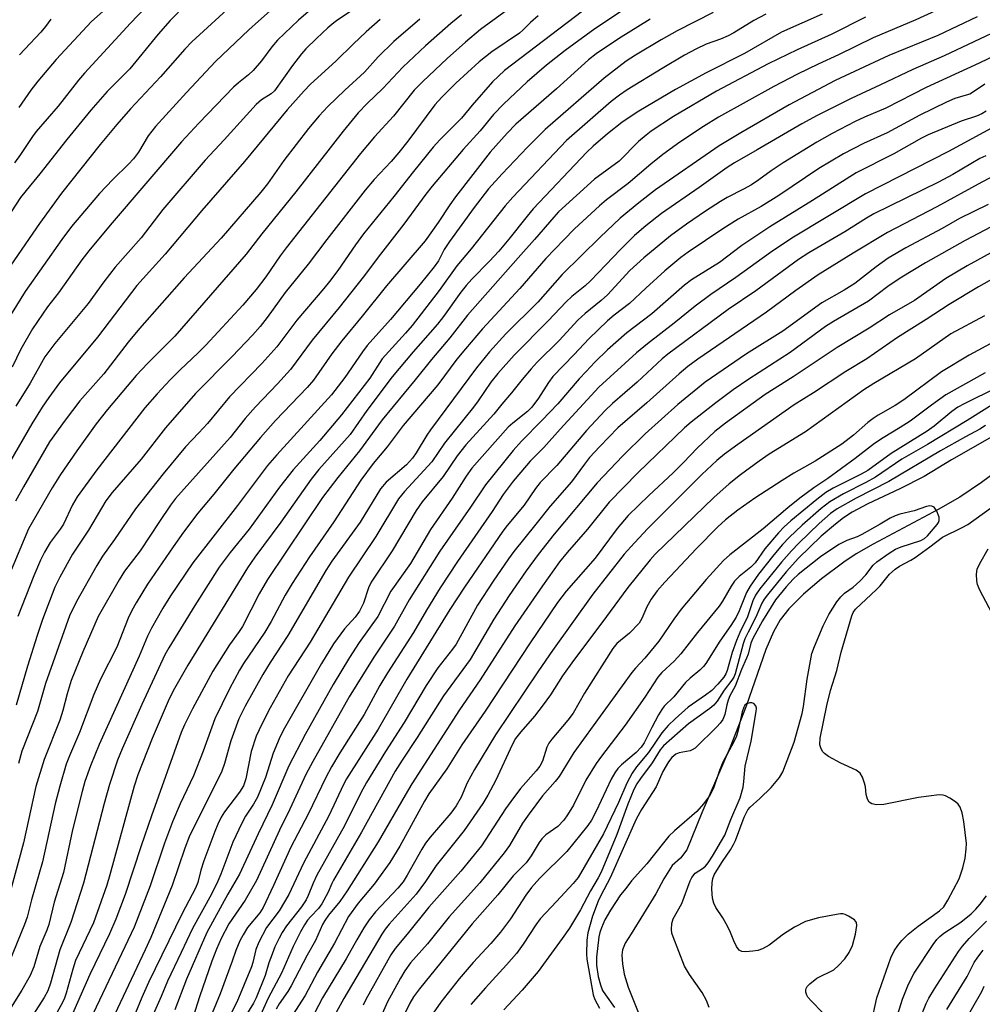
# Model space of a CAD drawing. Units: inches. Extents: x 1267770 to 1273771, y 593448 to 597449.
# Drawn here: x 1267980 to 1268198, y 597105 to 597327 of the extents above; entities that cross this region are included whole.
import ezdxf

# ---------------------------------------------------------------- set-up
doc = ezdxf.new("R2010")
doc.units = ezdxf.units.IN
doc.header["$MEASUREMENT"] = 0
doc.layers.add('HYDRO-Single Line Stream', color=4, linetype='Continuous')
doc.layers.add('Undefined', color=1, linetype='Continuous')

msp = doc.modelspace()

# ---------------------------------------------------------------- linework, layer by layer
at = {"layer": 'HYDRO-Single Line Stream'}
msp.add_lwpolyline([(1268203.3, 597226.72), (1268197.81, 597222.67), (1268192.94, 597219.39), (1268188, 597216.55), (1268173.3, 597208.77), (1268169.47, 597206.52), (1268166.7, 597204.68), (1268161.67, 597200.87), (1268157.58, 597197.41), (1268154.27, 597194.14), (1268152.28, 597191.62), (1268150.79, 597188.9), (1268149.09, 597184.91), (1268144.63, 597172.12), (1268141, 597162.84), (1268134.64, 597148.02), (1268131.23, 597139.59), (1268129.76, 597137.72), (1268127.94, 597136.05), (1268126.05, 597133.1), (1268124.24, 597129.66), (1268118.61, 597120.66), (1268117.31, 597118.54), (1268116.65, 597116.99), (1268116.56, 597115.81), (1268116.69, 597113.85), (1268117.09, 597111.48), (1268117.95, 597108.57), (1268121.15, 597100.69)], dxfattribs=at)
at = {"layer": 'Undefined'}
for points, elevation in [([(1268013.84, 597335.32), (1268005.51, 597326.57), (1267995.09, 597315.23), (1267993.77, 597313.67), (1267989.13, 597307.75), (1267984.2, 597302.05), (1267983.35, 597300.94), (1267980.65, 597296.86), (1267979.28, 597294.99)], 648), ([(1268099.25, 597335.85), (1268084.56, 597325.13), (1268081.19, 597322.27), (1268077.05, 597318.56), (1268071.54, 597313.38), (1268069.62, 597311.36), (1268064.94, 597305.5), (1268060.61, 597300.83), (1268057.49, 597297.08), (1268040.68, 597275.77), (1268039.32, 597273.9), (1268036.1, 597269.16), (1268033.92, 597266.35), (1268030.85, 597262.8), (1268022.53, 597253.77), (1268020.8, 597251.99), (1268016.72, 597248.13), (1268014.48, 597245.87), (1268011.51, 597242.7), (1268008.74, 597239.53), (1267997.89, 597225.55), (1267993.44, 597219.47), (1267992.38, 597217.62), (1267990.36, 597213.25), (1267989.6, 597212.1), (1267987.35, 597209.09), (1267986.06, 597206.91), (1267985.16, 597205.11), (1267983.65, 597201.55), (1267980.05, 597192.35)], 630), ([(1268005.16, 597334.54), (1267996.71, 597326.94), (1267988.67, 597318.3), (1267984.55, 597313.45), (1267982.97, 597311.42), (1267980.28, 597307.47)], 650), ([(1268037.77, 597329.9), (1268034.4, 597327), (1268032.22, 597325.03), (1268024.67, 597317.85), (1268018.16, 597310.88), (1268011.15, 597303.2), (1268009.47, 597301.04), (1268007.27, 597297.4), (1268006.14, 597295.85), (1268005.04, 597294.62), (1268001.53, 597291.22), (1267998.51, 597288.03), (1267992.17, 597280.56), (1267989.96, 597277.66), (1267981.72, 597265.86), (1267975.34, 597255.73)], 642), ([(1268117.11, 597329.69), (1268110.44, 597325.24), (1268103.73, 597320.34), (1268099.5, 597317.07), (1268095.13, 597313.27), (1268089.78, 597308.23), (1268087.55, 597305.89), (1268084.5, 597302.17), (1268080.65, 597297.95), (1268073.67, 597289.65), (1268072.24, 597287.9), (1268067.29, 597281.08), (1268061.96, 597274.32), (1268058.05, 597269.13), (1268052.68, 597262.25), (1268046.57, 597254.89), (1268041.64, 597248.24), (1268038.75, 597245.02), (1268033.71, 597239.81), (1268031.42, 597237.12), (1268028.01, 597232.87), (1268015.7, 597219.06), (1268014.54, 597217.52), (1268012.03, 597213.87), (1268007.66, 597207.23), (1268004.16, 597202.61), (1268002.94, 597200.68), (1267998.22, 597192.38), (1267994.7, 597184.42), (1267992.12, 597177.9), (1267991.16, 597174.91), (1267990.19, 597171.16), (1267989.51, 597168.98), (1267985.96, 597160.08), (1267984.09, 597153.97), (1267981.34, 597141.19), (1267977.25, 597126.22)], 624), ([(1268029.05, 597331.22), (1268019.33, 597322.29), (1268017.77, 597320.64), (1268012.29, 597314.39), (1268005.52, 597307.15), (1268002.44, 597303.64), (1267998.63, 597299.1), (1267989.88, 597288.13), (1267984.91, 597281.21), (1267978.46, 597271.85)], 644), ([(1268047.81, 597331.02), (1268043.46, 597327.22), (1268038.74, 597322.7), (1268037.4, 597321.15), (1268035.13, 597318), (1268033.23, 597315.83), (1268032.19, 597314.84), (1268029.89, 597313.06), (1268028.8, 597312.06), (1268020.9, 597303.95), (1268017, 597299.73), (1268000.87, 597280.87), (1267996.06, 597275.03), (1267994.5, 597273.02), (1267989.19, 597265.6), (1267986.77, 597262.41), (1267983.31, 597257.41), (1267980.71, 597252.84), (1267978.76, 597248.77)], 640), ([(1268057.04, 597330.36), (1268052.37, 597327.29), (1268051.44, 597326.6), (1268050.11, 597325.48), (1268047.55, 597323.07), (1268045.14, 597320.71), (1268044.14, 597319.6), (1268042.09, 597316.98), (1268038, 597311.21), (1268037.26, 597310.53), (1268035.12, 597309.19), (1268033.88, 597308.15), (1268026.68, 597300.19), (1268022.4, 597295.59), (1268012.82, 597284.41), (1268007.88, 597278.01), (1268002.01, 597271.34), (1267999.49, 597268.07), (1267995.94, 597263.17), (1267988.38, 597254.11), (1267986.15, 597251.09), (1267982.82, 597245.15), (1267979.6, 597239.96)], 638), ([(1268016.32, 597328.99), (1268014.47, 597327.13), (1268011.77, 597324.06), (1268005.34, 597316.19), (1268000.24, 597311.06), (1267996.53, 597306.88), (1267991.11, 597300.23), (1267985.01, 597292.44), (1267981.9, 597288.68), (1267980.67, 597287.09), (1267972.1, 597274.16)], 646), ([(1268122.9, 597327.47), (1268115.79, 597322.98), (1268110.72, 597319.58), (1268108.97, 597318.28), (1268101.74, 597311.72), (1268092.61, 597303.7), (1268090.59, 597301.65), (1268086.81, 597297.37), (1268078.96, 597287.3), (1268077.64, 597285.44), (1268075.01, 597281.46), (1268072.08, 597277.32), (1268063.37, 597267.17), (1268057.85, 597260.29), (1268053.22, 597254.71), (1268051.01, 597251.74), (1268046.88, 597245.85), (1268045.4, 597244.18), (1268038.29, 597236.73), (1268034.86, 597232.89), (1268028.86, 597225.73), (1268024.35, 597220.06), (1268020.69, 597215.71), (1268017.45, 597211.45), (1268015.1, 597208.14), (1268009.34, 597199.67), (1268006.78, 597195.45), (1268005.8, 597193.72), (1268004.95, 597191.97), (1268002.38, 597185.44), (1267998.71, 597178.18), (1267997.18, 597174.78), (1267993.99, 597166.16), (1267991.71, 597160.89), (1267990.97, 597158.96), (1267989.49, 597153.99), (1267988.45, 597150.01), (1267985.59, 597136.89), (1267983.11, 597128.31), (1267982.12, 597124.4), (1267981.56, 597122.74), (1267978.09, 597114.22)], 622), ([(1268080.28, 597328.39), (1268077.86, 597326.5), (1268072.19, 597321.45), (1268067.02, 597316.56), (1268062.5, 597311.8), (1268058.96, 597308.38), (1268056.98, 597306.26), (1268053.52, 597302.1), (1268042.83, 597288.38), (1268035.17, 597278.9), (1268031.61, 597274.29), (1268015.52, 597255.8), (1268009.41, 597249.63), (1268006.78, 597246.85), (1268000.27, 597239.19), (1267997.76, 597235.96), (1267993.36, 597229.83), (1267989.69, 597224.49), (1267987.81, 597221.49), (1267982.45, 597212.21), (1267978.15, 597201.93)], 632), ([(1268137.15, 597328.96), (1268129.05, 597324.81), (1268125.4, 597322.79), (1268119.59, 597319.33), (1268117.49, 597317.91), (1268112.55, 597314.13), (1268099.2, 597302.48), (1268095.19, 597298.52), (1268089.49, 597292.49), (1268086.37, 597289.05), (1268083.14, 597284.88), (1268077.57, 597277.2), (1268076.39, 597275.33), (1268075.07, 597272.82), (1268074.09, 597271.42), (1268070.94, 597267.5), (1268064.25, 597259.53), (1268059.01, 597253.64), (1268057.95, 597252.22), (1268053.94, 597246.41), (1268050.93, 597242.52), (1268038.54, 597228.96), (1268036.47, 597226.54), (1268029.65, 597217.5), (1268019.58, 597204.54), (1268014.53, 597197.03), (1268012.8, 597194.29), (1268010.23, 597189.73), (1268009.34, 597187.97), (1268007.48, 597183.43), (1267998.39, 597163.43), (1267996.48, 597158.64), (1267995.21, 597155.05), (1267994.54, 597152.8), (1267992.4, 597144.17), (1267990.34, 597134.49), (1267988.26, 597127.8), (1267987.05, 597122.76), (1267986.6, 597121.49), (1267985.03, 597117.74), (1267983.63, 597113.17), (1267982.85, 597111.24), (1267980.91, 597107.88), (1267978.51, 597104.04)], 620), ([(1268070.86, 597327.44), (1268065, 597322.4), (1268061.5, 597318.96), (1268058.35, 597315.45), (1268053.9, 597311.36), (1268050.12, 597307.7), (1268048.1, 597305.58), (1268045.72, 597302.69), (1268040.11, 597295.45), (1268036.44, 597290.24), (1268034.93, 597288.35), (1268025.97, 597277.95), (1268017.63, 597268.98), (1268007.53, 597257.52), (1268005, 597254.43), (1267999.47, 597247.25), (1267994.05, 597241.18), (1267990.74, 597236.81), (1267987.22, 597231.91), (1267981.29, 597221.68), (1267979.54, 597218.47)], 634), ([(1268097.6, 597328.2), (1268095.86, 597326.66), (1268094.24, 597325.01), (1268093.39, 597324.31), (1268087.12, 597320.08), (1268084.26, 597317.83), (1268079, 597312.99), (1268075.83, 597309.83), (1268074.27, 597308.08), (1268068.14, 597299.82), (1268066.14, 597297.27), (1268064.42, 597295.29), (1268060.59, 597291.2), (1268058.54, 597288.75), (1268049.88, 597277.64), (1268045.67, 597272.08), (1268040.42, 597265.61), (1268036.36, 597259.96), (1268034.76, 597257.95), (1268033.04, 597256), (1268028.44, 597251.14), (1268020.18, 597242.83), (1268013.41, 597235.03), (1268007.88, 597227.95), (1268001.35, 597220.41), (1267999.93, 597218.55), (1267996, 597211.94), (1267992.42, 597206.48), (1267989.54, 597201.29), (1267988.43, 597199.03), (1267985.64, 597191.7), (1267984.4, 597188.08), (1267982.25, 597181.19), (1267979.62, 597172.32)], 628), ([(1268107.65, 597329.24), (1268090.04, 597315.87), (1268087.27, 597313.28), (1268082.68, 597307.98), (1268080.26, 597305.05), (1268075.39, 597300.19), (1268073.86, 597298.49), (1268069.43, 597293.01), (1268065.01, 597287.33), (1268058.18, 597278.94), (1268056.35, 597276.45), (1268052.33, 597270.63), (1268050.44, 597268.1), (1268049.17, 597266.51), (1268043.06, 597259.38), (1268038.55, 597253.36), (1268035.17, 597249.58), (1268027.83, 597242.02), (1268022.87, 597236.05), (1268020.96, 597233.94), (1268017.89, 597230.78), (1268012.87, 597224.64), (1268006.59, 597216.69), (1268001.89, 597209.77), (1267999.2, 597206), (1267997.9, 597203.94), (1267993.31, 597195.78), (1267991.74, 597192.54), (1267986.32, 597177.21), (1267984.46, 597170.92), (1267980.95, 597161.94), (1267980.18, 597159.15)], 626), ([(1268149.04, 597328.54), (1268146.4, 597327.15), (1268141.85, 597324.34), (1268140.6, 597323.65), (1268138.85, 597322.92), (1268135.62, 597321.78), (1268133.24, 597320.69), (1268130.73, 597319.31), (1268125.63, 597316.3), (1268117.7, 597311.44), (1268116, 597310.28), (1268114.14, 597308.84), (1268104.06, 597300.04), (1268091.89, 597287.19), (1268090.17, 597285.24), (1268082.48, 597275.5), (1268079.23, 597271.7), (1268075.26, 597266.07), (1268069.14, 597258.21), (1268067.64, 597256.44), (1268062.39, 597250.62), (1268059.56, 597246.25), (1268053.16, 597238.01), (1268048.29, 597232.16), (1268042.25, 597225.52), (1268039.2, 597221.63), (1268032.33, 597212.11), (1268028.04, 597206.83), (1268025.55, 597203.52), (1268020.03, 597194.86), (1268014.13, 597185.33), (1268013.24, 597183.68), (1268008.09, 597172.51), (1268003.59, 597162.44), (1268002.58, 597159.89), (1268000.75, 597154.36), (1267999.54, 597150.13), (1267994.87, 597132.07), (1267992.01, 597123.16), (1267989.5, 597116.99), (1267987.44, 597109.5), (1267986.81, 597107.77), (1267985.95, 597106.27), (1267981.52, 597099.28)], 618), ([(1268171.58, 597327.92), (1268164.02, 597324.05), (1268156.16, 597320.53), (1268149.62, 597317.32), (1268137.91, 597311.18), (1268128.19, 597305.43), (1268123.15, 597302.1), (1268122, 597301.25), (1268120.29, 597299.8), (1268115.94, 597295.32), (1268110.33, 597291.23), (1268102.22, 597283.85), (1268101.13, 597282.69), (1268096.82, 597277.66), (1268093.08, 597273.51), (1268081.68, 597260.51), (1268077.66, 597255.38), (1268073.48, 597250.48), (1268069.82, 597245.89), (1268062.4, 597236.88), (1268057.28, 597229.82), (1268052.36, 597223.79), (1268048.88, 597219.27), (1268036.49, 597200.74), (1268034.56, 597197.49), (1268030.78, 597190.09), (1268030.05, 597188.97), (1268027.84, 597185.95), (1268024.08, 597180), (1268019.49, 597171.52), (1268017.72, 597167.9), (1268016.94, 597166.15), (1268010.22, 597147.29), (1268007.91, 597140.52), (1268004.3, 597129.5), (1268002.19, 597123.98), (1268000.74, 597120.67), (1267996.33, 597111.47), (1267988.78, 597094.35)], 614), ([(1268161.8, 597328.59), (1268152.58, 597324.48), (1268144.29, 597319.66), (1268135.58, 597315.33), (1268128.64, 597311.52), (1268120.41, 597306.63), (1268118.18, 597305.23), (1268116.55, 597304.06), (1268113.33, 597301.48), (1268110.07, 597298.71), (1268108.62, 597297.34), (1268096.52, 597284.54), (1268095.11, 597282.87), (1268091.02, 597277.68), (1268088.7, 597274.95), (1268086.61, 597272.71), (1268082.62, 597268.63), (1268081.34, 597267.2), (1268080.13, 597265.68), (1268076.25, 597260.25), (1268074.9, 597258.51), (1268069.38, 597252.19), (1268064.62, 597246.59), (1268058.9, 597238.96), (1268055.12, 597233.5), (1268048.09, 597225.62), (1268046.33, 597223.42), (1268039.46, 597213.72), (1268033.6, 597205.78), (1268031.94, 597203.39), (1268018.45, 597181.41), (1268015.16, 597175.61), (1268013.97, 597173.21), (1268010.4, 597164.8), (1268007.16, 597156.55), (1268006.34, 597154.02), (1268000.86, 597134), (1268000.16, 597131.65), (1267997.1, 597123.12), (1267993.08, 597114.6), (1267992.46, 597112.65), (1267990.99, 597107.22), (1267990.58, 597106.06), (1267990.13, 597105.11), (1267988.89, 597102.92)], 616), ([(1268187.41, 597329.3), (1268182.97, 597327.28), (1268173.32, 597323.23), (1268165.48, 597319.38), (1268160.89, 597317.28), (1268156.23, 597315.02), (1268150.9, 597312.19), (1268138.41, 597305.26), (1268134.99, 597303.15), (1268129.62, 597299.6), (1268125.8, 597296.83), (1268123.1, 597294.68), (1268117.93, 597290.31), (1268113.09, 597286.62), (1268111.52, 597285.26), (1268105.83, 597280.03), (1268103.39, 597277.56), (1268099.39, 597273.31), (1268093.51, 597266.55), (1268085.07, 597257.4), (1268081.22, 597252.92), (1268079.28, 597250.54), (1268074.94, 597244.74), (1268067.11, 597235.57), (1268063.47, 597230.71), (1268060.34, 597226.94), (1268057.54, 597223.24), (1268051.43, 597213.8), (1268045.94, 597205.87), (1268042.02, 597199.84), (1268040.45, 597197.22), (1268037.26, 597191.26), (1268035.86, 597188.81), (1268031.06, 597181.75), (1268030.14, 597180.28), (1268027.89, 597176.03), (1268024.58, 597169.25), (1268021.95, 597161.94), (1268019.76, 597156.39), (1268016.75, 597149.99), (1268015.02, 597145.96), (1268013.16, 597141.17), (1268009.94, 597131.48), (1268006.31, 597122.12), (1267995.59, 597099.59)], 612), ([(1268196.86, 597327.97), (1268187.95, 597323.77), (1268176.86, 597319.19), (1268164.74, 597313.59), (1268154.32, 597308.05), (1268143.41, 597301.75), (1268138.56, 597298.84), (1268124.16, 597288.84), (1268120.38, 597285.93), (1268116.12, 597282.41), (1268111.64, 597278.17), (1268103.07, 597269.68), (1268097.54, 597263.44), (1268090.3, 597256.3), (1268086.59, 597252.2), (1268083.65, 597248.6), (1268073.3, 597234.6), (1268072.46, 597233.37), (1268070.06, 597229.38), (1268069.24, 597228.17), (1268067.84, 597226.67), (1268063.24, 597222.73), (1268062, 597221.28), (1268057.36, 597213.72), (1268051.02, 597204.9), (1268049.61, 597202.81), (1268041.06, 597188.06), (1268037.03, 597181.97), (1268035.38, 597179.29), (1268031.41, 597172.13), (1268029.98, 597169.27), (1268028.14, 597164.24), (1268026.75, 597159.17), (1268026.14, 597157.42), (1268018.75, 597142.55), (1268017.76, 597139.97), (1268014.93, 597131.54), (1268010.07, 597119.83), (1268008.81, 597116.98), (1268000.69, 597099.79)], 610), ([(1268061.88, 597327.34), (1268058.78, 597324.56), (1268055.85, 597321.82), (1268051.96, 597318.01), (1268046.1, 597312.66), (1268044.72, 597311.24), (1268040.87, 597306.93), (1268031.24, 597295.24), (1268021.65, 597284.17), (1268013.31, 597274.3), (1268006.93, 597267.21), (1267998.03, 597255.55), (1267989.44, 597245.19), (1267987.02, 597241.9), (1267985.53, 597239.7), (1267983.17, 597235.95), (1267978.13, 597227.23)], 636), ([(1268202.81, 597325.46), (1268189.34, 597319.15), (1268182.28, 597316.07), (1268175.02, 597312.57), (1268168.36, 597309.54), (1268160.64, 597305.69), (1268157.19, 597303.81), (1268147.15, 597297.88), (1268141.99, 597294.93), (1268140.36, 597293.91), (1268134.04, 597289.39), (1268125.52, 597283.5), (1268121.92, 597280.7), (1268119.38, 597278.5), (1268116.2, 597275.38), (1268112.94, 597271.87), (1268109.48, 597268.29), (1268108.21, 597267.17), (1268105.2, 597264.74), (1268103.94, 597263.54), (1268099.91, 597259.2), (1268092.19, 597251.44), (1268088.5, 597247.36), (1268086.92, 597245.33), (1268084.07, 597241.12), (1268083.03, 597239.69), (1268076.44, 597231.54), (1268073.58, 597227.34), (1268067.42, 597220.66), (1268066.07, 597218.98), (1268060.9, 597210.45), (1268054.73, 597201.25), (1268046.08, 597186.58), (1268041.13, 597179), (1268037.06, 597171.74), (1268035.22, 597168.16), (1268033.91, 597165.3), (1268032.76, 597161.86), (1268031.56, 597155.69), (1268031.02, 597154.1), (1268030.11, 597152.64), (1268026.75, 597148.2), (1268026.02, 597147), (1268025.21, 597145.41), (1268024.53, 597143.78), (1268022.09, 597137.16), (1268021.42, 597135.04), (1268020.69, 597132.26), (1268020.22, 597130.98), (1268017.2, 597125.26), (1268009.53, 597109.63), (1268008.04, 597106.21), (1268005.2, 597099.3)], 608), ([(1268203.56, 597320.54), (1268197.31, 597317.51), (1268185.32, 597312.01), (1268176.16, 597307.3), (1268171.37, 597305.29), (1268169.28, 597304.33), (1268164.07, 597301.59), (1268160.63, 597299.66), (1268153.01, 597294.97), (1268150.28, 597293.14), (1268147.5, 597291.11), (1268145.84, 597290.01), (1268144.05, 597288.98), (1268140.33, 597287.09), (1268138.81, 597286.21), (1268135.41, 597284), (1268131.16, 597281.08), (1268127.52, 597278.42), (1268121.51, 597273.5), (1268118.37, 597270.59), (1268113.27, 597265.1), (1268111.84, 597263.83), (1268108.22, 597260.87), (1268106.58, 597259.37), (1268102.39, 597254.82), (1268097.42, 597249.86), (1268096.02, 597248.38), (1268093.97, 597245.97), (1268091.56, 597242.95), (1268089.38, 597240.42), (1268087.57, 597238.11), (1268081.28, 597231.21), (1268079.3, 597228.74), (1268076.16, 597224), (1268071.43, 597218.31), (1268070.03, 597216.38), (1268064.65, 597207.24), (1268059.91, 597200.17), (1268059.31, 597198.89), (1268058.14, 597195.4), (1268057.28, 597193.57), (1268056.28, 597192.22), (1268053.82, 597189.6), (1268051.36, 597186.18), (1268048.63, 597181.75), (1268039.98, 597166.6), (1268039.1, 597164.73), (1268037.72, 597161.46), (1268036.02, 597155.95), (1268034.16, 597151.54), (1268033.32, 597149.98), (1268031.51, 597147.25), (1268030.67, 597145.67), (1268028.61, 597141.36), (1268025.94, 597134.12), (1268025.21, 597132.51), (1268023.77, 597129.63), (1268019.51, 597121.87), (1268016.97, 597116.41), (1268013.82, 597109.96), (1268012.4, 597106.47), (1268009.05, 597098.85)], 606), ([(1268198.55, 597312.76), (1268196.27, 597311.17), (1268195.15, 597310.52), (1268194.38, 597310.23), (1268191.76, 597309.51), (1268189.88, 597308.7), (1268183.87, 597305.76), (1268176.52, 597301.71), (1268171.13, 597299.33), (1268166.6, 597296.98), (1268161.03, 597293.67), (1268151.98, 597287.55), (1268148, 597285.1), (1268142.85, 597282.19), (1268139.35, 597280.04), (1268131.5, 597274.75), (1268129.87, 597273.52), (1268126.28, 597270.52), (1268121.99, 597266.65), (1268118.3, 597263.16), (1268114.77, 597260.48), (1268113.26, 597259.24), (1268109.1, 597255.19), (1268105.76, 597251.61), (1268100.94, 597246.66), (1268099.98, 597245.31), (1268097.71, 597241.74), (1268096.21, 597239.73), (1268095.22, 597238.75), (1268091.87, 597236.12), (1268090.87, 597235.21), (1268082.67, 597225.89), (1268081.33, 597224.14), (1268078.16, 597219.11), (1268073.28, 597212.06), (1268068.8, 597204.38), (1268064.35, 597198.14), (1268061.42, 597192.42), (1268057.19, 597186.48), (1268055.02, 597183.12), (1268051.28, 597176.99), (1268044.95, 597165.68), (1268041.29, 597158.62), (1268037.52, 597149.81), (1268034.31, 597143.28), (1268030.11, 597134.1), (1268027.5, 597129.63), (1268022.76, 597120.95), (1268018.15, 597110.37), (1268015.54, 597103.44)], 604), ([(1268198.88, 597306.67), (1268197.92, 597306.07), (1268196.68, 597305.53), (1268193.2, 597304.38), (1268185.78, 597301.3), (1268184.25, 597300.51), (1268178.04, 597296.96), (1268169.49, 597292.71), (1268159.6, 597286.44), (1268149.97, 597280.47), (1268143.67, 597276.23), (1268138.61, 597272.4), (1268132.26, 597268.54), (1268130.68, 597267.32), (1268123.31, 597260.81), (1268117.67, 597256.52), (1268113.26, 597252.67), (1268110.44, 597249.91), (1268108.44, 597247.81), (1268106.9, 597246.13), (1268102.06, 597240.45), (1268098.46, 597236.69), (1268093.84, 597232.03), (1268091.99, 597229.95), (1268085.73, 597222.17), (1268082.35, 597217.11), (1268075.43, 597207.17), (1268068.47, 597196.14), (1268065.17, 597190.17), (1268060.48, 597183.19), (1268054.92, 597174.24), (1268046.71, 597159.63), (1268045.14, 597156.63), (1268041.48, 597148.8), (1268039.13, 597144.06), (1268033.96, 597132.66), (1268031.38, 597128.27), (1268027.75, 597122.88), (1268026, 597119.61), (1268024.9, 597117.16), (1268023.85, 597114.44), (1268021.05, 597106.42), (1268019.67, 597101.88)], 602), ([(1268206.21, 597306.15), (1268190.37, 597297.55), (1268171.61, 597287.97), (1268154.92, 597277.91), (1268150.13, 597274.67), (1268142.33, 597269.01), (1268136.62, 597265.17), (1268133.09, 597262.58), (1268128.34, 597258.67), (1268122.35, 597254.07), (1268119.83, 597251.98), (1268111.37, 597244.26), (1268102.59, 597234.71), (1268098.92, 597230.62), (1268095.81, 597227.5), (1268093.67, 597225.05), (1268091.98, 597223.01), (1268089.75, 597220), (1268087.22, 597216.09), (1268079.4, 597204.84), (1268075.44, 597198.85), (1268072.36, 597193.83), (1268069.45, 597188.73), (1268063.55, 597179.66), (1268061.83, 597176.75), (1268058.28, 597170.19), (1268052.81, 597161.56), (1268050.92, 597158.38), (1268049.64, 597155.97), (1268045.66, 597147.69), (1268041.76, 597140.26), (1268037.84, 597131.58), (1268035.51, 597126.62), (1268034.72, 597125.36), (1268031.97, 597122.04), (1268030.93, 597120.44), (1268030.17, 597119.03), (1268029.27, 597116.9), (1268028.46, 597114.49), (1268025.74, 597107.05), (1268023.93, 597102.72)], 600), ([(1268213.74, 597298.81), (1268197.88, 597290.62), (1268187.74, 597285.02), (1268176.55, 597279.22), (1268168.8, 597274.54), (1268160.9, 597269.6), (1268155.87, 597266.11), (1268149.21, 597261.22), (1268133.7, 597250.54), (1268131.47, 597248.9), (1268129.5, 597247.24), (1268122.18, 597240.69), (1268115.63, 597235.03), (1268111.58, 597230.85), (1268109.26, 597228.32), (1268108.06, 597226.84), (1268105.18, 597222.84), (1268100.3, 597217.36), (1268097.13, 597213.26), (1268092.13, 597207.09), (1268090.92, 597205.41), (1268087.47, 597200.37), (1268083.9, 597194.92), (1268079.06, 597186.09), (1268078.28, 597184.98), (1268074.94, 597180.74), (1268072.3, 597176.76), (1268067.31, 597168.43), (1268063.1, 597161.88), (1268058.82, 597154.88), (1268057.53, 597152.54), (1268053.86, 597145.08), (1268047.59, 597133.92), (1268046.75, 597132.09), (1268045.64, 597129.28), (1268045.17, 597128.31), (1268044.13, 597126.75), (1268040.72, 597122.41), (1268039.76, 597120.92), (1268039.07, 597119.66), (1268038.14, 597117.66), (1268037.48, 597116.03), (1268036.77, 597114.08), (1268035.9, 597111.23), (1268033.89, 597106.15), (1268033.29, 597104.99), (1268031.3, 597101.77)], 596), ([(1268198.76, 597296.56), (1268197.43, 597295.96), (1268191.36, 597292.35), (1268188.06, 597290.57), (1268173.45, 597283.4), (1268171.86, 597282.48), (1268166.92, 597279.38), (1268158.79, 597274.61), (1268156.46, 597273.07), (1268146.78, 597266.02), (1268140.58, 597261.76), (1268126.95, 597251.71), (1268125.62, 597250.66), (1268119.97, 597245.34), (1268114.46, 597240.57), (1268112.75, 597238.98), (1268108.58, 597234.44), (1268101.83, 597226.52), (1268098.06, 597222.65), (1268097.05, 597221.33), (1268094.45, 597217.56), (1268090.63, 597212.97), (1268089.66, 597211.68), (1268080.97, 597199.02), (1268077.66, 597193.98), (1268067.91, 597178.21), (1268061.47, 597166.94), (1268054.31, 597155.65), (1268053.64, 597154.37), (1268050.35, 597147.33), (1268044.56, 597136.58), (1268041.27, 597129.56), (1268039.06, 597125.84), (1268036.23, 597122.04), (1268034.48, 597118.74), (1268033.81, 597117.07), (1268033.13, 597114.15), (1268032.81, 597113.15), (1268029.51, 597105.16), (1268026.94, 597100.11)], 598), ([(1268199.32, 597285.54), (1268192.87, 597282.35), (1268188.96, 597280.14), (1268180.75, 597275.75), (1268176.72, 597273.38), (1268174, 597271.47), (1268169.16, 597267.68), (1268166.75, 597266.17), (1268161.72, 597263.3), (1268152.89, 597256.93), (1268144.7, 597251.8), (1268135.38, 597245.34), (1268129.17, 597240.3), (1268121.78, 597233.66), (1268116.77, 597228.74), (1268110.93, 597222.57), (1268101.21, 597211), (1268097.63, 597206.41), (1268094.92, 597202.68), (1268091.08, 597197.12), (1268087.57, 597191.78), (1268082.26, 597182.68), (1268076.22, 597174.48), (1268070.29, 597165), (1268066.87, 597159.88), (1268065.32, 597157.41), (1268057.71, 597143.65), (1268051.36, 597132.77), (1268050.97, 597131.99), (1268050.2, 597130.09), (1268048.73, 597127.39), (1268047.99, 597126.34), (1268046.22, 597124.56), (1268045.53, 597123.74), (1268044.79, 597122.67), (1268043.89, 597121.06), (1268042.23, 597117.74), (1268039.6, 597111.76), (1268036.57, 597106.1), (1268034.84, 597102.21)], 594), ([(1268201.44, 597281.21), (1268194.1, 597277.43), (1268185.18, 597272.38), (1268179.43, 597268.91), (1268176.68, 597267.01), (1268172.3, 597263.67), (1268164.38, 597259.08), (1268162.58, 597257.95), (1268154.55, 597252.1), (1268145.27, 597246.08), (1268141.73, 597243.64), (1268137.8, 597240.73), (1268132.19, 597236.31), (1268130.68, 597235.02), (1268120.21, 597224.94), (1268113.64, 597218.27), (1268108.81, 597212.14), (1268104.19, 597206.84), (1268102.46, 597204.71), (1268098.6, 597199.33), (1268092.32, 597190.28), (1268084.55, 597178.08), (1268079.83, 597171.25), (1268069.09, 597154.52), (1268067.55, 597152), (1268061.47, 597141.44), (1268054.48, 597130.36), (1268052.77, 597127.95), (1268050.22, 597124.84), (1268049.41, 597123.68), (1268048.9, 597122.74), (1268047.28, 597119.15), (1268045.42, 597115.84), (1268041.79, 597108.84), (1268041.04, 597107.6), (1268039.11, 597104.84), (1268038.41, 597103.58)], 592), ([(1268210.76, 597280.57), (1268194.55, 597271.67), (1268189.72, 597268.77), (1268182.65, 597263.86), (1268177.02, 597260.57), (1268172.42, 597257.55), (1268165.17, 597253.18), (1268155.25, 597246.56), (1268148.91, 597242.61), (1268139.97, 597236.13), (1268137.55, 597234.19), (1268133.54, 597230.47), (1268130.45, 597227.18), (1268128.13, 597224.86), (1268122.64, 597219.77), (1268117.98, 597215.21), (1268115.45, 597212.28), (1268110.49, 597205.56), (1268103.96, 597198.1), (1268101.97, 597195.54), (1268095.83, 597186.42), (1268085.68, 597171), (1268080.34, 597163.35), (1268076.97, 597157.94), (1268072.93, 597152.3), (1268071.92, 597150.62), (1268066.34, 597140.48), (1268064.09, 597136.79), (1268060.56, 597131.88), (1268056.94, 597127.54), (1268054.73, 597124.53), (1268051.6, 597118.53), (1268047.79, 597111.95), (1268044.93, 597106.7), (1268042.1, 597102.26)], 590), ([(1268205.56, 597271.67), (1268197.14, 597266.91), (1268190.52, 597262.93), (1268185.3, 597259.53), (1268178.81, 597255.46), (1268171.89, 597250.67), (1268167.14, 597247.81), (1268159.82, 597242.93), (1268155.45, 597240.21), (1268142.77, 597231.28), (1268139.74, 597229.06), (1268138, 597227.63), (1268134.62, 597224.52), (1268122.43, 597212.26), (1268119.39, 597209.05), (1268117.09, 597206.46), (1268110, 597197.47), (1268100.87, 597184.72), (1268097.68, 597180.12), (1268088, 597165.61), (1268083.21, 597157.82), (1268081.61, 597154.74), (1268080.23, 597151.55), (1268079.09, 597149.56), (1268077.85, 597147.95), (1268073.2, 597142.5), (1268072.13, 597141.13), (1268071.31, 597139.81), (1268068.04, 597133.88), (1268067.14, 597132.41), (1268065.92, 597130.94), (1268060.84, 597125.63), (1268059.43, 597123.83), (1268058.21, 597121.98), (1268056.62, 597119.3), (1268054.24, 597115.01), (1268048.87, 597106.17), (1268046.21, 597101.14)], 588), ([(1268198.47, 597260.35), (1268190.91, 597256.31), (1268182.93, 597250.66), (1268173.51, 597245.08), (1268171.21, 597243.62), (1268158.01, 597234.14), (1268149.85, 597229.11), (1268147.56, 597227.52), (1268143.35, 597224.4), (1268140.78, 597222.37), (1268137.33, 597219.29), (1268124.06, 597206.47), (1268122.92, 597205.17), (1268117.88, 597198.94), (1268112, 597190.92), (1268105.59, 597182.4), (1268103.16, 597178.95), (1268100.41, 597174.7), (1268098.79, 597172.39), (1268096.79, 597169.87), (1268093.72, 597166.32), (1268092.53, 597164.77), (1268091.75, 597163.39), (1268088.02, 597155.41), (1268086.25, 597151.97), (1268085.1, 597150.1), (1268080.92, 597143.97), (1268074.56, 597136.12), (1268072.13, 597132.47), (1268070.04, 597129.62), (1268063.94, 597122.81), (1268063.05, 597121.67), (1268062.3, 597120.53), (1268053.68, 597105.98), (1268046.91, 597093.68)], 586), ([(1268200.78, 597254.59), (1268195.01, 597251.5), (1268188.8, 597247.68), (1268180.27, 597241.36), (1268178.31, 597240.1), (1268174.48, 597237.91), (1268173.36, 597237.18), (1268172.14, 597236.23), (1268168.85, 597233.35), (1268166.22, 597231.36), (1268160.23, 597227.52), (1268155.44, 597224.78), (1268152.8, 597223.15), (1268146.57, 597219.11), (1268142.78, 597216.45), (1268139.99, 597214.26), (1268138.19, 597212.62), (1268133.41, 597207.75), (1268126.26, 597200.14), (1268124.55, 597198.17), (1268123.18, 597196.29), (1268122.19, 597194.59), (1268121.07, 597191.93), (1268120.44, 597190.91), (1268118.27, 597188.64), (1268115.4, 597186.26), (1268114.5, 597185.16), (1268108.1, 597175.06), (1268105.51, 597170.55), (1268104.3, 597168.95), (1268100.72, 597164.67), (1268100.06, 597163.77), (1268099.58, 597162.81), (1268098.58, 597159.69), (1268098.01, 597158.54), (1268097.19, 597157.46), (1268093.65, 597153.53), (1268091.42, 597150.58), (1268090.27, 597148.92), (1268084.82, 597140.52), (1268080.11, 597134.8), (1268072.93, 597126.69), (1268068.03, 597120.55), (1268065.34, 597117.33), (1268064.3, 597115.89), (1268058.68, 597105.78), (1268058.1, 597104.52)], 584), ([(1268198.65, 597247.48), (1268189.77, 597242.47), (1268186.52, 597240.16), (1268181.67, 597236.52), (1268179.47, 597235.12), (1268175.57, 597232.81), (1268173.65, 597231.52), (1268169.25, 597228.08), (1268163.08, 597223.56), (1268159.91, 597221.44), (1268156.76, 597219.13), (1268154.07, 597216.96), (1268148.51, 597212.2), (1268140.94, 597206.32), (1268139.49, 597205.05), (1268135.6, 597200.72), (1268129.95, 597194.01), (1268128.26, 597191.8), (1268124.89, 597186.77), (1268121.7, 597182.97), (1268119.61, 597180.71), (1268118.76, 597179.69), (1268105.71, 597161.65), (1268102.34, 597156.18), (1268101.48, 597155.1), (1268098.57, 597151.84), (1268095.56, 597147.8), (1268094.09, 597145.64), (1268091.14, 597140.63), (1268089.93, 597138.97), (1268084.46, 597132.13), (1268077.51, 597124.49), (1268072.58, 597118.36), (1268068.79, 597114.04), (1268067.5, 597112.28), (1268066.5, 597110.6), (1268063.6, 597105.23), (1268060.88, 597099.15)], 582), ([(1268201.35, 597244.18), (1268193.9, 597240.49), (1268192.46, 597239.7), (1268191.13, 597238.77), (1268187.09, 597235.44), (1268185.55, 597234.27), (1268177.43, 597229.24), (1268172.15, 597225.41), (1268170.64, 597224.57), (1268164.3, 597221.4), (1268162.6, 597220.4), (1268160.58, 597218.87), (1268154.75, 597213.98), (1268153.24, 597212.64), (1268151.91, 597211.3), (1268148.85, 597207.66), (1268146.64, 597204.54), (1268145.68, 597203.57), (1268143.02, 597201.39), (1268142, 597200.38), (1268141.21, 597199.24), (1268139.26, 597195.84), (1268138.5, 597194.7), (1268133.6, 597188.77), (1268129.88, 597183.92), (1268128.35, 597182.26), (1268125.6, 597179.71), (1268124.7, 597178.68), (1268121.71, 597174.16), (1268117.32, 597167.82), (1268111.91, 597160.83), (1268110.71, 597159.16), (1268108.39, 597155.38), (1268105.58, 597149.69), (1268104.27, 597147.52), (1268103.45, 597146.36), (1268102.05, 597144.89), (1268099.35, 597143.01), (1268098.43, 597142.13), (1268097.83, 597141.27), (1268096.04, 597138.27), (1268094.88, 597136.67), (1268091.94, 597133.74), (1268088.53, 597129.43), (1268082.72, 597122.91), (1268070.83, 597108.21), (1268069.45, 597106.39), (1268068.64, 597104.95), (1268066.88, 597101.43)], 580), ([(1268202.87, 597241.9), (1268194.61, 597236.69), (1268185.61, 597231.26), (1268179.83, 597227.93), (1268173.83, 597223.85), (1268171.67, 597222.65), (1268166.64, 597220.13), (1268163.56, 597218.31), (1268161.6, 597216.82), (1268157.26, 597213.04), (1268154.35, 597210.26), (1268152.82, 597208.65), (1268150.86, 597206.34), (1268147.45, 597201.97), (1268145.53, 597199.23), (1268144.71, 597197.78), (1268143.03, 597193.65), (1268142.34, 597192.22), (1268141.16, 597190.36), (1268138.7, 597186.8), (1268135.53, 597181.74), (1268134.99, 597181.06), (1268134.18, 597180.25), (1268131.96, 597178.42), (1268130.92, 597177.43), (1268128.26, 597174.25), (1268126.1, 597172.08), (1268125.57, 597171.39), (1268124.82, 597170.13), (1268123.28, 597167.27), (1268121.57, 597163.85), (1268120.92, 597162.81), (1268119.79, 597161.63), (1268116.42, 597158.83), (1268115.65, 597157.98), (1268114.96, 597157.07), (1268114.12, 597155.58), (1268110.76, 597148.39), (1268109.64, 597146.31), (1268108.84, 597145.11), (1268104.12, 597139.25), (1268097.93, 597133.11), (1268096.11, 597131.11), (1268094.87, 597129.39), (1268091.36, 597124.05), (1268089.08, 597120.99), (1268086.96, 597118.41), (1268082.97, 597114.12), (1268079.74, 597110.46), (1268075.6, 597105.17), (1268072.15, 597100.19)], 578), ([(1268198.71, 597235.57), (1268197.41, 597234.72), (1268194.18, 597233.02), (1268188.53, 597229.81), (1268176.88, 597222.89), (1268169.47, 597219.15), (1268165.18, 597216.74), (1268163.68, 597215.64), (1268161.16, 597213.41), (1268156.53, 597208.93), (1268154.87, 597207.23), (1268152.64, 597204.68), (1268147.7, 597198.64), (1268146.72, 597197.22), (1268146.16, 597195.95), (1268144.94, 597192.31), (1268143.18, 597188.73), (1268142.42, 597186.95), (1268141.49, 597184.28), (1268140.33, 597180.17), (1268140.04, 597179.44), (1268139.58, 597178.66), (1268138.24, 597177.07), (1268136.84, 597175.67), (1268135.46, 597174.61), (1268131.55, 597171.87), (1268128.56, 597169.26), (1268126.97, 597167.75), (1268125.59, 597166.09), (1268122.53, 597161.67), (1268119.81, 597158.38), (1268118.89, 597156.99), (1268117.66, 597154.73), (1268115.75, 597150.33), (1268112.4, 597143.26), (1268106.67, 597133.4), (1268105.55, 597132.01), (1268101.73, 597127.98), (1268098.1, 597124.01), (1268097.08, 597122.67), (1268094.23, 597118.29), (1268092.75, 597116.18), (1268090.5, 597113.59), (1268085.7, 597108.41), (1268082.43, 597104.63)], 576), ([(1268200.64, 597233.31), (1268191.04, 597227.81), (1268184.84, 597224.05), (1268179.33, 597221.28), (1268172.16, 597217.87), (1268168.58, 597215.94), (1268166.64, 597214.7), (1268164.79, 597213.24), (1268161.57, 597210.51), (1268156.49, 597205.58), (1268153.66, 597202.48), (1268149.42, 597197.28), (1268148.72, 597196.32), (1268148.19, 597195.39), (1268146.81, 597192.25), (1268145.05, 597188.85), (1268144.35, 597187.34), (1268143.97, 597186.19), (1268142.12, 597179.44), (1268141.82, 597178.66), (1268141.42, 597178), (1268139.64, 597175.7), (1268138.1, 597173.21), (1268137.33, 597172.3), (1268136.45, 597171.59), (1268131.6, 597168.14), (1268125.93, 597163.11), (1268125.23, 597162.21), (1268123.39, 597159.29), (1268120.74, 597155.78), (1268119.93, 597154.58), (1268119.27, 597153.25), (1268117.9, 597149.92), (1268115.38, 597143.1), (1268111.85, 597134.58), (1268111.17, 597133.27), (1268109.45, 597130.39), (1268107.16, 597126.07), (1268104.69, 597121.89), (1268103.07, 597119.56), (1268097.61, 597112.11), (1268094.01, 597107.89), (1268089.83, 597103.47)], 574), ([(1268161.9, 597102.86), (1268159.38, 597105.4), (1268158.6, 597106.3), (1268158.32, 597106.77), (1268158.1, 597107.48), (1268158.09, 597107.96), (1268158.19, 597108.31), (1268158.41, 597108.7), (1268158.99, 597109.32), (1268160.62, 597110.59), (1268161.37, 597111.02), (1268163.7, 597112.09), (1268164.43, 597112.53), (1268165.52, 597113.5), (1268166.93, 597114.99), (1268167.88, 597116.43), (1268168.64, 597117.98), (1268169.32, 597120.53), (1268169.67, 597122.5), (1268169.57, 597123.23), (1268169.12, 597123.79), (1268167.76, 597124.66), (1268167.01, 597124.99), (1268166.5, 597125.12), (1268165.94, 597125.14), (1268165.08, 597125.04), (1268161.01, 597124.22), (1268158.06, 597123.4), (1268155.52, 597122.15), (1268153.05, 597120.57), (1268149.82, 597118.05), (1268148.32, 597117.26), (1268147.26, 597116.88), (1268146.14, 597116.68), (1268144.46, 597116.54), (1268143.67, 597116.62), (1268143.04, 597116.94), (1268142.42, 597117.76), (1268141.83, 597119.02), (1268141.08, 597120.95), (1268140.46, 597122.23), (1268139.35, 597124.22), (1268137.79, 597126.6), (1268137.29, 597127.59), (1268137.03, 597128.7), (1268136.85, 597130.72), (1268136.91, 597132.16), (1268137.1, 597133.15), (1268137.43, 597133.97), (1268138, 597134.99), (1268139.27, 597136.97), (1268141.12, 597139.62), (1268141.8, 597140.8), (1268142.23, 597141.76), (1268144.21, 597147.03), (1268145.04, 597148.68), (1268145.54, 597149.28), (1268147.72, 597151.24), (1268150.3, 597153.74), (1268152.18, 597155.95), (1268152.95, 597157.26), (1268155.51, 597164), (1268157.25, 597170.42), (1268157.58, 597172.01), (1268158.45, 597178.22), (1268159.5, 597183.99), (1268160.08, 597185.62), (1268162.04, 597190.3), (1268163.3, 597192.84), (1268165.14, 597195.72), (1268165.99, 597196.85), (1268166.86, 597197.64), (1268168.81, 597199.02), (1268170.29, 597200.35), (1268171.68, 597201.78), (1268173.33, 597203.99), (1268174.16, 597204.73), (1268176.97, 597206.74), (1268178.4, 597207.59), (1268179.64, 597208.1), (1268184.11, 597209.54), (1268184.95, 597210.02), (1268185.64, 597210.61), (1268187.82, 597213.2), (1268188.11, 597213.65), (1268188.28, 597214.11), (1268188.22, 597214.88), (1268187.72, 597216.19), (1268187.13, 597217.07), (1268186.6, 597217.36), (1268186.16, 597217.39), (1268185.36, 597217.23), (1268182.57, 597216.3), (1268179.39, 597215.53), (1268178.34, 597215.17), (1268177.19, 597214.6), (1268174.91, 597213.23), (1268170.74, 597210.92), (1268169.68, 597210.43), (1268167.35, 597209.59), (1268165.59, 597208.68), (1268161.41, 597205.85), (1268156.36, 597201.9), (1268155.24, 597200.85), (1268153.64, 597199.12), (1268151.26, 597196.18), (1268148.29, 597191.39), (1268146.1, 597187.43), (1268145.71, 597186.38), (1268145.05, 597183.9), (1268144.71, 597182.94), (1268143.54, 597180.43), (1268142.16, 597176.63), (1268140.96, 597174.44), (1268140.54, 597173.46), (1268140.25, 597172.42), (1268139.84, 597170.26), (1268139.34, 597169.13), (1268138.72, 597168.24), (1268138, 597167.4), (1268133.12, 597162.65), (1268132.45, 597162.23), (1268131.95, 597162.04), (1268129.49, 597161.52), (1268128.76, 597161.23), (1268127.85, 597160.51), (1268127.06, 597159.51), (1268125.8, 597157.37), (1268124.28, 597153.85), (1268121, 597148.76), (1268119.8, 597146.59), (1268113.89, 597133.31), (1268111.77, 597129.29), (1268111.17, 597128.01), (1268109.94, 597124.65), (1268108.88, 597120.89), (1268108.64, 597119.19), (1268108.52, 597116.09), (1268108.63, 597114.89), (1268110.07, 597106.86), (1268110.43, 597105.76), (1268111.49, 597103.81)], 572), ([(1268172.9, 597100.25), (1268174.19, 597106.16), (1268177.29, 597115.19), (1268178.11, 597116.77), (1268178.9, 597118.01), (1268179.83, 597119.1), (1268181.22, 597120.53), (1268183.47, 597122.39), (1268188.3, 597125.8), (1268189.31, 597126.75), (1268190.2, 597128.21), (1268192.74, 597133.08), (1268193.57, 597135.52), (1268194.12, 597137.77), (1268194.38, 597139.84), (1268194.42, 597141.02), (1268193.83, 597146.06), (1268193.41, 597147.97), (1268192.98, 597149.26), (1268192.55, 597149.93), (1268191.91, 597150.49), (1268190.68, 597151.3), (1268189.65, 597151.84), (1268189.12, 597152.01), (1268188.28, 597152.07), (1268183.59, 597151.46), (1268175.72, 597149.89), (1268174.05, 597149.81), (1268173.02, 597149.99), (1268172.4, 597150.44), (1268172.03, 597151.1), (1268171.75, 597152.15), (1268171.57, 597153.86), (1268171.41, 597154.7), (1268170.93, 597156.05), (1268170.36, 597156.98), (1268169.46, 597157.63), (1268166.02, 597159.25), (1268163.21, 597160.75), (1268162.3, 597161.41), (1268161.97, 597161.79), (1268161.58, 597162.43), (1268161.31, 597163.39), (1268161.34, 597164.91), (1268162.88, 597172.23), (1268163.71, 597175.67), (1268165.15, 597180.15), (1268166.07, 597184.29), (1268168.5, 597192.56), (1268168.83, 597193.3), (1268169.35, 597194.04), (1268174.1, 597198.5), (1268174.9, 597199.35), (1268177.06, 597201.94), (1268178.34, 597203.09), (1268179.28, 597203.74), (1268181.86, 597205.09), (1268182.85, 597205.71), (1268186.17, 597208.11), (1268188.98, 597210.33), (1268193.48, 597212.51), (1268194.72, 597213.21), (1268199.82, 597216.89)], 574), ([(1268200.99, 597191.62), (1268197.35, 597198.51), (1268196.91, 597199.61), (1268196.74, 597200.46), (1268196.67, 597201.92), (1268196.85, 597203.05), (1268197.44, 597204.35), (1268199.3, 597207.67)], 576), ([(1268136.3, 597103.97), (1268135.7, 597105.55), (1268134.71, 597107.37), (1268131.84, 597111.42), (1268130.71, 597113.32), (1268128.11, 597119.95), (1268127.85, 597120.79), (1268127.73, 597121.62), (1268127.86, 597122.97), (1268128.15, 597124.02), (1268130.12, 597127.5), (1268131.98, 597132.62), (1268132.33, 597133.36), (1268133.1, 597134.33), (1268134.75, 597135.4), (1268135.41, 597135.94), (1268136.07, 597136.71), (1268137.02, 597138.18), (1268139.83, 597142.95), (1268141.18, 597146.46), (1268143.29, 597151.39), (1268143.94, 597153.76), (1268144.12, 597155.09), (1268144.41, 597158.56), (1268145.74, 597164.17), (1268146.9, 597170.94), (1268146.94, 597171.65), (1268146.8, 597172.19), (1268146.36, 597172.72), (1268145.94, 597172.89), (1268145.44, 597172.88), (1268144.7, 597172.63), (1268144.33, 597172.31), (1268144.08, 597171.91), (1268143.71, 597170.84), (1268142.85, 597166.7), (1268142.43, 597165.3), (1268141.84, 597164.02), (1268139.35, 597159.43), (1268138.63, 597157.59), (1268137.25, 597153.54), (1268136.36, 597151.82), (1268134.97, 597150.03), (1268133.45, 597148.33), (1268128.44, 597143.94), (1268127.18, 597142.7), (1268125.95, 597141.24), (1268122.21, 597136.43), (1268118.69, 597132.59), (1268117.45, 597130.91), (1268116.23, 597129.45), (1268113.96, 597125.95), (1268112.69, 597123.81), (1268111.9, 597121.98), (1268111.58, 597120.97), (1268111.36, 597119.92), (1268110.82, 597115.35), (1268110.82, 597113.54), (1268111.18, 597110.99), (1268111.69, 597109.11), (1268112.2, 597107.83), (1268112.83, 597106.83), (1268114.91, 597103.95)], 570), ([(1268178.55, 597101.3), (1268179.96, 597105.87), (1268181.15, 597108.9), (1268181.91, 597110.49), (1268182.63, 597111.72), (1268186.88, 597118.19), (1268187.75, 597119.36), (1268188.43, 597120.06), (1268189.32, 597120.76), (1268193.17, 597123.3), (1268195.46, 597125.18), (1268196.55, 597126.19), (1268197.51, 597127.32), (1268198.94, 597129.23)], 576), ([(1268183.86, 597101.29), (1268185.3, 597104.86), (1268185.93, 597106.08), (1268187.22, 597108.23), (1268192.61, 597116.63), (1268193.5, 597117.88), (1268195.06, 597119.57), (1268198.98, 597123.47)], 578), ([(1268189.99, 597103.52), (1268194.61, 597110.97), (1268196.19, 597114.14), (1268196.95, 597115.32), (1268198.21, 597116.91)], 580), ([(1268193.83, 597100.54), (1268197.88, 597107.59), (1268198.4, 597108.79)], 582)]:
    msp.add_lwpolyline(points, dxfattribs=dict(at, elevation=elevation))
msp.add_polyline3d([(1267987.49, 597327.42, 652), (1267986.31, 597325.81, 652), (1267985.21, 597324.5, 652), (1267980.41, 597319.39, 652)], dxfattribs=at)

doc.saveas('drawing.dxf')
